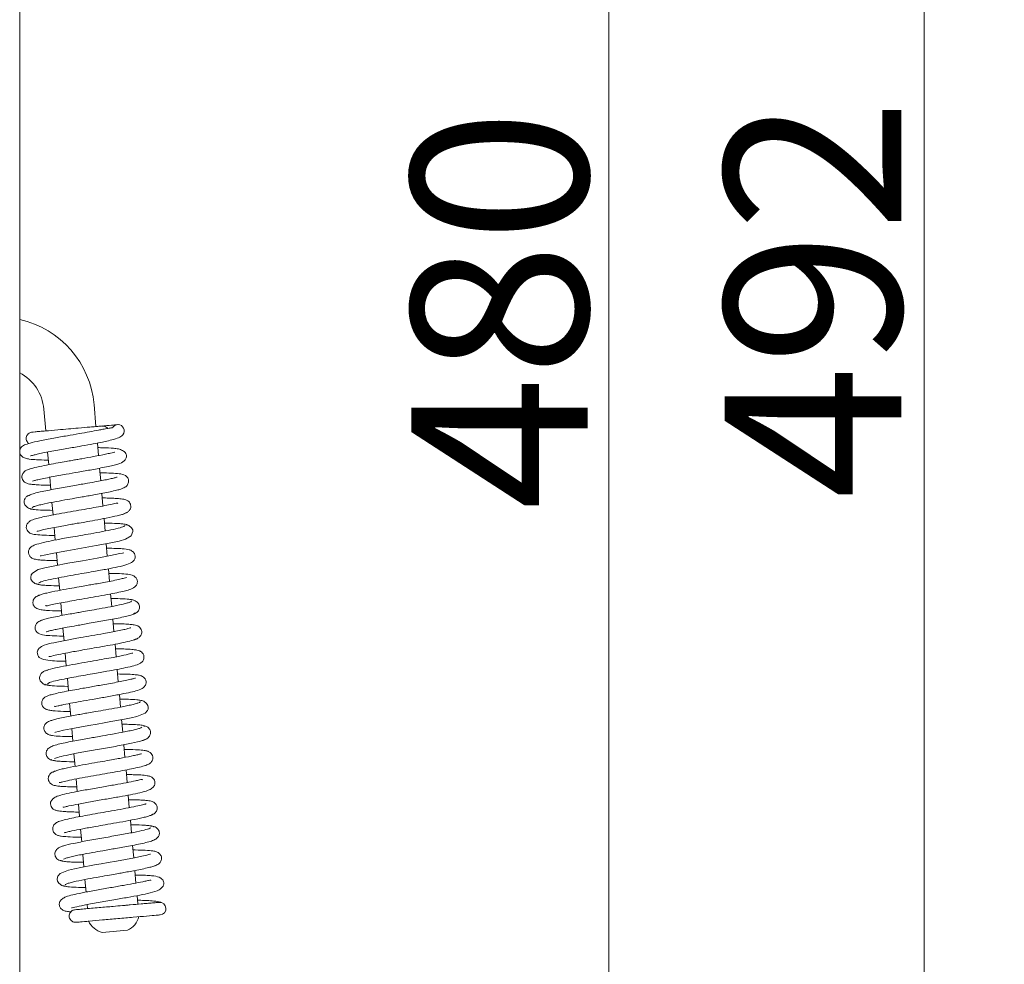
# Model space of a CAD drawing. Extents: x -3254 to -280, y -952 to 1726.
# Drawn here: x -475 to -280, y 765 to 952 of the extents above; entities that cross this region are included whole.
import ezdxf

# ---------------------------------------------------------------- set-up
doc = ezdxf.new("R2010")
doc.units = 0
doc.header["$LTSCALE"] = 5
doc.layers.add('Bemaßungen(Brunner)', color=7, linetype='Continuous', lineweight=25)
doc.layers.add('LAYER16', color=30, linetype='Continuous')
doc.layers.add('SLD-0', color=7, linetype='Continuous')
doc.styles.add('Brunner 2014', font='arial.ttf', dxfattribs={"height": 35})
doc.dimstyles.new('Brunner 2014', dxfattribs={"dimscale": 5, "dimtxt": 35, "dimasz": 5, "dimexe": 3.175, "dimexo": 0, "dimgap": 0.762, "dimtad": 1, "dimdec": 0, "dimrnd": 1e-08, "dimtxsty": 'Brunner 2014', "dimcen": 0.09, "dimdle": 10, "dimclrd": 7, "dimclre": 7, "dimclrt": 7, "dimadec": 1, "dimazin": 2, "dimtfac": 0.666667, "dimtdec": 0, "dimtmove": 0, "dimatfit": 3, "dimldrblk": 'Filled-1', "dimfxl": 1, "dimtolj": 1, "dimlwd": 5, "dimlwe": 5, "dimarcsym": 0})

# ---------------------------------------------------------------- blocks, each defined once
blk = doc.blocks.new('*D231')
at = {"layer": 'Defpoints', "color": 0, "lineweight": 5, "transparency": 16777216}
for p in [(-475.09, 1134.94), (-475.09, 642.94), (-295.83, 642.94)]:
    blk.add_point(p, dxfattribs=at)
at = {"layer": 'SLD-0', "color": 7, "linetype": 'Continuous', "lineweight": 5, "transparency": 16777216}
for p, q in [((-475.09, 1134.94), (-279.96, 1134.94)), ((-295.83, 1109.94), (-295.83, 667.94)), ((-475.09, 642.94), (-279.96, 642.94))]:
    blk.add_line(p, q, dxfattribs=at)
at = {"layer": 'SLD-0', "color": 7, "lineweight": 5, "transparency": 16777216}
for points in [[(-300, 1109.94), (-291.66, 1109.94), (-295.83, 1134.94)], [(-300, 667.94), (-291.66, 667.94), (-295.83, 642.94)]]:
    blk.add_solid(points, dxfattribs=at)
at = {"layer": 'SLD-0', "color": 30, "transparency": 16777216, "insert": (-335.38, 896.82), "char_height": 35, "attachment_point": 2, "rotation": 90, "style": 'Brunner 2014'}
blk.add_mtext('\\A1;492', dxfattribs=at)
blk = doc.blocks.new('Filled-1')
at = {"color": 0}
for p, q in [((0, 0), (-1, 0.1667)), ((-1, 0.1667), (-1, -0.1667)), ((-1, 0), (0, 0)), ((-1, -0.1667), (0, 0))]:
    blk.add_line(p, q, dxfattribs=at)
at = {"color": 0, "flags": 128}
blk.add_lwpolyline([(-1, -0.1667), (0, 0), (-1, 0.1667), (-1, -0.1667)], dxfattribs=at)
at = {"color": 0}
blk.add_solid([(-1, -0.1667), (0, 0), (-1, 0.1667), (-1, -0.1667)], dxfattribs=at)
blk = doc.blocks.new('*D263')
at = {"layer": 'Bemaßungen(Brunner)', "color": 7, "linetype": 'Continuous', "lineweight": 5, "transparency": 16777216}
for p, q in [((-475.09, 1128.94), (-342.46, 1128.94)), ((-358.33, 1103.94), (-358.33, 673.94)), ((-475.09, 648.94), (-342.46, 648.94))]:
    blk.add_line(p, q, dxfattribs=at)
at = {"layer": 'Bemaßungen(Brunner)', "color": 7, "lineweight": 5, "transparency": 16777216}
for points in [[(-362.5, 1103.94), (-354.17, 1103.94), (-358.33, 1128.94)], [(-362.5, 673.94), (-354.17, 673.94), (-358.33, 648.94)]]:
    blk.add_solid(points, dxfattribs=at)
at = {"layer": 'Defpoints', "color": 0, "lineweight": 5, "transparency": 16777216}
for p in [(-475.09, 1128.94), (-475.09, 648.94), (-358.33, 648.94)]:
    blk.add_point(p, dxfattribs=at)
at = {"layer": 'Bemaßungen(Brunner)', "color": 7, "lineweight": 5, "transparency": 16777216, "insert": (-380.01, 894.61), "char_height": 35, "attachment_point": 5, "rotation": 90, "style": 'Brunner 2014'}
blk.add_mtext('\\A1;480', dxfattribs=at)

msp = doc.modelspace()

# ---------------------------------------------------------------- linework, layer by layer
at = {"color": 7, "linetype": 'Continuous', "lineweight": 18}
for p, q in [((-470.32, 874.92), (-469.94, 870.59)), ((-459.98, 871.46), (-460.36, 875.79)), ((-459.48, 865.69), (-459.7, 868.18)), ((-469.58, 866.39), (-469.36, 863.91)), ((-459.04, 860.71), (-459.26, 863.19)), ((-469.14, 861.41), (-468.92, 858.93)), ((-458.61, 855.73), (-458.82, 858.21)), ((-468.71, 856.43), (-468.49, 853.94)), ((-458.17, 850.75), (-458.39, 853.23)), ((-468.27, 851.45), (-468.05, 848.96)), ((-457.74, 845.77), (-457.95, 848.25)), ((-467.83, 846.47), (-467.62, 843.98)), ((-457.3, 840.78), (-457.52, 843.27)), ((-467.4, 841.49), (-467.18, 839)), ((-456.86, 835.8), (-457.08, 838.29)), ((-466.96, 836.51), (-466.75, 834.02)), ((-456.43, 830.82), (-456.65, 833.31)), ((-466.53, 831.53), (-466.31, 829.03)), ((-455.99, 825.84), (-456.21, 828.33)), ((-466.09, 826.54), (-465.87, 824.06)), ((-455.56, 820.86), (-455.77, 823.34)), ((-465.66, 821.56), (-465.44, 819.08)), ((-455.12, 815.88), (-455.34, 818.36)), ((-465.22, 816.58), (-465, 814.1)), ((-454.68, 810.9), (-454.9, 813.39)), ((-464.78, 811.6), (-464.57, 809.11)), ((-454.25, 805.92), (-454.47, 808.41)), ((-464.35, 806.62), (-464.13, 804.13)), ((-453.81, 800.93), (-454.03, 803.42)), ((-463.91, 801.64), (-463.7, 799.15)), ((-453.38, 795.96), (-453.59, 798.44)), ((-463.48, 796.66), (-463.26, 794.17)), ((-452.94, 790.98), (-453.16, 793.46)), ((-463.04, 791.68), (-462.82, 789.19)), ((-452.51, 785.99), (-452.72, 788.48)), ((-462.61, 786.7), (-462.39, 784.21)), ((-452.07, 781.01), (-452.29, 783.5)), ((-462.17, 781.71), (-461.95, 779.23)), ((-461.73, 776.74), (-461.67, 776)), ((-451.71, 776.87), (-451.85, 778.52)), ((-459.18, 776.21), (-459.17, 776.17)), ((-454.19, 776.6), (-454.2, 776.65)), ((-458.74, 771.23), (-453.76, 771.67))]:
    msp.add_line(p, q, dxfattribs=at)
at = {"color": 7, "linetype": 'Continuous', "lineweight": 18, "flags": 128}
for points in [[(-471.06, 845.84), (-471.06, 845.82), (-470.82, 845.85), (-470.26, 845.97), (-468.37, 846.37), (-465.76, 846.86), (-462.85, 847.37), (-459.94, 847.88), (-457.36, 848.36), (-455.42, 848.77), (-454.11, 849.13), (-452.98, 849.81), (-452.65, 850.68), (-452.71, 851), (-452.92, 851.41), (-453.45, 851.87), (-453.87, 852.03), (-454.36, 852.09), (-454.36, 852.09)], [(-454.5, 846.4), (-454.5, 846.41), (-454.73, 846.39), (-455.27, 846.27), (-457.13, 845.88), (-459.72, 845.39), (-462.63, 844.88), (-465.54, 844.37), (-468.14, 843.88), (-470.09, 843.47), (-471.42, 843.12), (-472.58, 842.43), (-472.8, 842.1), (-472.92, 841.56), (-472.87, 841.24), (-472.65, 840.82), (-472.13, 840.37), (-471.71, 840.2), (-471.22, 840.15), (-471.22, 840.15)], [(-468.11, 810.86), (-468.11, 810.86), (-468.01, 810.88), (-467.43, 811.04), (-466.43, 811.27), (-465, 811.56), (-463.21, 811.9), (-461.42, 812.22), (-459.78, 812.51), (-458.35, 812.76), (-457.05, 812.99), (-454.33, 813.49), (-453.04, 813.76), (-451.89, 814.02), (-450.22, 814.69), (-449.74, 815.22), (-449.65, 815.44), (-449.61, 815.89), (-449.69, 816.19), (-449.94, 816.6), (-450.51, 817.03), (-450.95, 817.2), (-451.47, 817.25), (-451.47, 817.25)], [(-449.18, 786.73), (-449.18, 786.73), (-449.28, 786.71), (-449.88, 786.55), (-450.88, 786.32), (-452.32, 786.03), (-454.11, 785.69), (-455.9, 785.37), (-457.54, 785.08), (-458.97, 784.83), (-460.27, 784.6), (-462.98, 784.1), (-464.27, 783.83), (-465.41, 783.57), (-467.07, 782.91), (-467.55, 782.38), (-467.64, 782.16), (-467.68, 781.7), (-467.6, 781.4), (-467.34, 781), (-466.78, 780.56), (-466.34, 780.4), (-465.82, 780.34), (-465.82, 780.34)]]:
    msp.add_lwpolyline(points, dxfattribs=at)
at = {"color": 7, "linetype": 'Continuous', "lineweight": 18}
for centre, radius, start, end in [((-479.29, 874.13), 19, 5, 77.2291), ((-479.29, 874.13), 9, 5, 62.1819), ((-455.64, 870.58), 1.25, 323.8677, 149.8488), ((-447.36, 775.94), 1.25, 274.9943, 94.9943), ((-457.79, 775.12), 4, 203.7722, 256.2278), ((-455.37, 775.33), 4, 293.7722, 346.2278)]:
    msp.add_arc(centre, radius, start, end, dxfattribs=at)
for points, knots in [([(-456.76, 871.21), (-456.77, 871.21), (-456.79, 871.22), (-457.52, 871.1), (-458.46, 870.94), (-459.66, 870.71), (-461.23, 870.42), (-463.36, 870.04), (-465.8, 869.61), (-468.54, 869.13), (-471.14, 868.63), (-473.02, 868.22), (-474.05, 867.86), (-474.46, 867.67), (-474.92, 867.22), (-475.11, 866.73), (-475.1, 866.3), (-474.99, 865.89), (-474.65, 865.48), (-473.98, 865.14), (-472.99, 864.94), (-471.76, 864.87), (-470.44, 864.82), (-469.53, 864.81), (-469.44, 864.81)], [0, 0, 0, 0, 0.05133, 0.108969, 0.15531, 0.189459, 0.244508, 0.300158, 0.361774, 0.433671, 0.516152, 0.593289, 0.656151, 0.688072, 0.706052, 0.727769, 0.739279, 0.753256, 0.790031, 0.828103, 0.862014, 0.924019, 0.992377, 1, 1, 1, 1]), ([(-458.79, 871.56), (-458.77, 871.56), (-458.71, 871.57), (-459.18, 871.53), (-460.02, 871.45), (-461.4, 871.33), (-463.25, 871.17), (-465.48, 870.98), (-467.77, 870.78), (-469.74, 870.6), (-471.2, 870.48), (-472.13, 870.39), (-472.67, 870.35), (-472.64, 870.35), (-472.62, 870.35)], [0, 0, 0, 0, 0.037006, 0.119181, 0.195296, 0.265071, 0.383252, 0.472761, 0.569649, 0.695781, 0.770838, 0.854042, 0.94566, 1, 1, 1, 1]), ([(-457.67, 871.07), (-457.69, 871.09), (-457.76, 871.2), (-457.98, 871.37), (-458.35, 871.55), (-458.66, 871.56), (-458.82, 871.56)], [0, 0, 0, 0, 0.059594, 0.317737, 0.631517, 1, 1, 1, 1]), ([(-455.75, 871.83), (-455.9, 871.81), (-456.19, 871.79), (-457.25, 871.7), (-458.22, 871.61), (-458.42, 871.59)], [0, 0, 0, 0, 0.435934, 0.885434, 1, 1, 1, 1]), ([(-472.63, 870.35), (-472.73, 870.34), (-472.93, 870.3), (-473.27, 870.15), (-473.58, 869.87), (-473.77, 869.49), (-473.83, 869.14), (-473.8, 868.81), (-473.68, 868.53), (-473.5, 868.27), (-473.36, 868.16), (-473.28, 868.1)], [0, 0, 0, 0, 0.1009368, 0.1971472, 0.3670546, 0.5029832, 0.607016, 0.6949884, 0.8207876, 0.9073677, 1, 1, 1, 1]), ([(-472.94, 865.65), (-472.94, 865.65), (-472.93, 865.64), (-472.76, 865.69), (-472.37, 865.8), (-471.64, 865.98), (-470.53, 866.21), (-469.13, 866.48), (-467.62, 866.76), (-465.7, 867.1), (-463.45, 867.49), (-461.05, 867.92), (-459.22, 868.26), (-457.69, 868.59), (-456.34, 868.94), (-455.03, 869.39), (-454.77, 869.68), (-454.63, 869.85)], [0, 0, 0, 0, 0.016352, 0.04749, 0.091878, 0.146001, 0.209942, 0.27595, 0.337575, 0.394747, 0.495106, 0.5824, 0.666453, 0.720065, 0.792826, 0.885995, 1, 1, 1, 1]), ([(-472.5, 860.67), (-472.5, 860.66), (-472.49, 860.65), (-472.19, 860.75), (-471.53, 860.92), (-470.39, 861.17), (-468.93, 861.46), (-467.41, 861.74), (-465.63, 862.06), (-463.4, 862.44), (-461.16, 862.84), (-459.3, 863.18), (-457.86, 863.47), (-456.64, 863.73), (-455.41, 864.06), (-454.53, 864.41), (-454.07, 865.04), (-453.95, 865.37), (-453.96, 865.84), (-454.07, 866.16), (-454.39, 866.55), (-455.06, 866.91), (-456, 867.12), (-457.27, 867.22), (-458.41, 867.26), (-459.44, 867.27), (-459.62, 867.27)], [0, 0, 0, 0, 0.014627, 0.046997, 0.089178, 0.141051, 0.192538, 0.238011, 0.277319, 0.341346, 0.415271, 0.45844, 0.505752, 0.556137, 0.601701, 0.675213, 0.702814, 0.721997, 0.733411, 0.752109, 0.784539, 0.828275, 0.870709, 0.910095, 0.984244, 1, 1, 1, 1]), ([(-456.33, 866.31), (-456.33, 866.31), (-456.33, 866.37), (-456.53, 866.31), (-457.08, 866.19), (-458.32, 865.9), (-460.24, 865.54), (-462.31, 865.17), (-463.77, 864.91), (-464.82, 864.73), (-466.06, 864.51), (-467.62, 864.23), (-469.46, 863.89), (-471.34, 863.52), (-472.75, 863.2), (-473.09, 863.05), (-473.19, 863)], [0, 0, 0, 0, 0.004753, 0.057578, 0.119282, 0.189355, 0.319557, 0.426616, 0.471271, 0.5112, 0.563214, 0.632445, 0.719094, 0.823367, 0.945567, 1, 1, 1, 1]), ([(-473.05, 863.05), (-473.3, 862.98), (-473.76, 862.85), (-474.34, 862.41), (-474.63, 861.91), (-474.68, 861.54), (-474.63, 861.13), (-474.47, 860.76), (-474.07, 860.36), (-473.64, 860.18), (-473.15, 860.05), (-472.37, 859.95), (-471.18, 859.88), (-470.02, 859.84), (-469.17, 859.83), (-469, 859.83)], [0, 0, 0, 0, 0.0683565, 0.1293048, 0.2225525, 0.2768399, 0.3022009, 0.3487815, 0.3920387, 0.4638255, 0.5513395, 0.6634312, 0.7999692, 0.959647, 1, 1, 1, 1]), ([(-455.78, 861.41), (-455.78, 861.42), (-455.77, 861.45), (-455.98, 861.38), (-456.5, 861.24), (-457.37, 861.04), (-458.48, 860.81), (-459.9, 860.54), (-461.8, 860.2), (-464.35, 859.75), (-466.82, 859.32), (-468.86, 858.94), (-470.38, 858.64), (-471.74, 858.35), (-472.75, 858.07), (-473.32, 857.84), (-473.27, 857.74), (-473.24, 857.7)], [0, 0, 0, 0, 0.009934, 0.03874, 0.097424, 0.155537, 0.212862, 0.271907, 0.348282, 0.4447, 0.561313, 0.627565, 0.699031, 0.775769, 0.857802, 0.945215, 1, 1, 1, 1]), ([(-472.57, 855.32), (-472.59, 855.35), (-472.66, 855.42), (-472.33, 855.58), (-471.66, 855.79), (-470.46, 856.09), (-468.63, 856.46), (-466.33, 856.87), (-464.36, 857.22), (-462.83, 857.49), (-461.56, 857.71), (-460.29, 857.94), (-458.89, 858.2), (-457.44, 858.48), (-456.18, 858.75), (-455.26, 858.99), (-454.66, 859.2), (-454.29, 859.38), (-453.91, 859.63), (-453.5, 860.25), (-453.51, 861.01), (-454.02, 861.79), (-455.1, 862.11), (-456.39, 862.21), (-457.93, 862.27), (-458.93, 862.29), (-459.18, 862.29)], [0, 0, 0, 0, 0.02041, 0.069426, 0.115378, 0.158213, 0.234177, 0.297433, 0.347728, 0.384882, 0.412842, 0.44572, 0.484803, 0.530206, 0.57993, 0.622873, 0.65736, 0.683321, 0.703319, 0.727414, 0.753102, 0.78142, 0.844107, 0.911836, 0.977929, 1, 1, 1, 1]), ([(-472.96, 857.91), (-473.11, 857.88), (-473.37, 857.82), (-473.77, 857.57), (-474.02, 857.27), (-474.21, 856.85), (-474.26, 856.4), (-474.07, 855.87), (-473.49, 855.34), (-472.88, 855.08), (-472.49, 855.06), (-472.29, 855.04)], [0, 0, 0, 0, 0.072449, 0.137283, 0.239836, 0.285586, 0.412282, 0.642019, 0.805647, 0.899922, 1, 1, 1, 1]), ([(-454.52, 854.16), (-454.25, 854.24), (-453.79, 854.38), (-453.38, 854.76), (-453.14, 855.16), (-453.07, 855.57), (-453.1, 855.93), (-453.25, 856.32), (-453.51, 856.62), (-454, 856.94), (-454.63, 857.08), (-455.77, 857.22), (-457.07, 857.27), (-458.05, 857.3), (-458.65, 857.31), (-458.74, 857.31)], [0, 0, 0, 0, 0.086267, 0.150376, 0.19034, 0.236385, 0.266248, 0.305147, 0.355839, 0.418118, 0.570677, 0.717442, 0.851872, 0.975514, 1, 1, 1, 1]), ([(-455.64, 856.23), (-455.69, 856.25), (-455.78, 856.31), (-456.29, 856.21), (-457.42, 855.95), (-459.01, 855.64), (-460.85, 855.31), (-462.87, 854.95), (-465.09, 854.56), (-467.32, 854.17), (-469.3, 853.8), (-470.88, 853.46), (-472, 853.19), (-472.9, 852.86), (-473.48, 852.39), (-473.74, 851.98), (-473.83, 851.51), (-473.69, 850.95), (-473.39, 850.56), (-472.99, 850.3), (-472.7, 850.2), (-472.02, 850.04), (-470.78, 849.94), (-469.32, 849.88), (-468.32, 849.87), (-468.13, 849.87)], [0, 0, 0, 0, 0.032572, 0.064619, 0.122635, 0.17791, 0.230894, 0.286452, 0.346581, 0.411273, 0.474851, 0.533068, 0.586126, 0.640432, 0.670318, 0.700121, 0.723846, 0.743174, 0.761244, 0.77638, 0.800972, 0.835572, 0.910494, 0.98322, 1, 1, 1, 1]), ([(-473.03, 855.17), (-472.79, 855.11), (-472.3, 854.99), (-470.7, 854.89), (-469.22, 854.86), (-468.57, 854.85)], [0, 0, 0, 0, 0.349634, 0.714037, 1, 1, 1, 1]), ([(-471.66, 850.69), (-471.64, 850.69), (-471.59, 850.7), (-471.17, 850.83), (-470.33, 851.03), (-469.04, 851.31), (-467.55, 851.59), (-466.11, 851.85), (-464.84, 852.08), (-463.55, 852.3), (-462, 852.57), (-460.02, 852.92), (-457.74, 853.35), (-455.96, 853.72), (-454.81, 854.01), (-454.19, 854.23), (-453.9, 854.39), (-453.99, 854.46), (-454.01, 854.48)], [0, 0, 0, 0, 0.031539, 0.081619, 0.146621, 0.221969, 0.289481, 0.347053, 0.394513, 0.435229, 0.490883, 0.565336, 0.65877, 0.771416, 0.835279, 0.904131, 0.978, 1, 1, 1, 1]), ([(-454.2, 851.84), (-454.35, 851.73), (-454.63, 851.52), (-456.36, 851.1), (-458.54, 850.67), (-460.86, 850.25), (-463.05, 849.86), (-464.95, 849.53), (-466.5, 849.26), (-468.15, 848.95), (-470, 848.59), (-471.53, 848.2), (-472.39, 847.88), (-472.82, 847.63), (-473.05, 847.42), (-473.17, 847.25), (-473.25, 847.09), (-473.36, 846.78), (-473.37, 846.4), (-473.22, 845.89), (-472.85, 845.49), (-472.47, 845.28), (-472.17, 845.19), (-471.68, 845.08), (-470.9, 845), (-469.7, 844.93), (-468.58, 844.9), (-467.82, 844.89), (-467.7, 844.89)], [0, 0, 0, 0, 0.084781, 0.162514, 0.233064, 0.296304, 0.352165, 0.400523, 0.441332, 0.474699, 0.540576, 0.614548, 0.653176, 0.684098, 0.706187, 0.713889, 0.719426, 0.729433, 0.743321, 0.761747, 0.780548, 0.796752, 0.817563, 0.847751, 0.887212, 0.935874, 0.989604, 1, 1, 1, 1]), ([(-453.81, 851.88), (-453.84, 851.93), (-453.88, 852.03), (-454.42, 852.14), (-455.22, 852.23), (-456.43, 852.29), (-457.6, 852.31), (-458.31, 852.32)], [0, 0, 0, 0, 0.188151, 0.38101, 0.563653, 0.736058, 1, 1, 1, 1]), ([(-471.37, 840.4), (-471.21, 840.51), (-470.91, 840.73), (-469.15, 841.15), (-466.96, 841.58), (-464.63, 842), (-462.43, 842.39), (-460.1, 842.79), (-457.78, 843.21), (-455.53, 843.65), (-453.77, 844.1), (-452.89, 844.48), (-452.51, 844.83), (-452.29, 845.15), (-452.16, 845.76), (-452.34, 846.33), (-452.89, 846.91), (-453.58, 847.09), (-454.51, 847.24), (-456.05, 847.31), (-457.11, 847.34), (-457.81, 847.34), (-457.87, 847.34)], [0, 0, 0, 0, 0.085033, 0.162998, 0.233762, 0.297197, 0.353235, 0.401752, 0.475962, 0.541739, 0.61516, 0.683991, 0.705965, 0.719178, 0.742928, 0.761364, 0.780519, 0.819026, 0.892158, 0.943331, 0.994695, 1, 1, 1, 1]), ([(-453.91, 841.54), (-453.93, 841.54), (-453.98, 841.54), (-454.39, 841.41), (-455.22, 841.2), (-456.5, 840.93), (-457.97, 840.65), (-459.38, 840.39), (-460.65, 840.17), (-461.93, 839.94), (-463.48, 839.67), (-465.46, 839.32), (-467.76, 838.9), (-469.55, 838.53), (-470.72, 838.23), (-471.35, 838.01), (-471.66, 837.85), (-471.57, 837.78), (-471.55, 837.76)], [0, 0, 0, 0, 0.0316586, 0.0814, 0.1457694, 0.2202808, 0.287128, 0.344257, 0.391497, 0.4321957, 0.487868, 0.5623381, 0.6557869, 0.7684324, 0.8322891, 0.9011276, 0.9749773, 1, 1, 1, 1]), ([(-469.97, 836.01), (-469.94, 835.99), (-469.84, 835.91), (-469.31, 836.02), (-468.04, 836.3), (-466.52, 836.6), (-464.73, 836.92), (-462.71, 837.28), (-460.5, 837.67), (-458.26, 838.06), (-456.28, 838.44), (-454.68, 838.77), (-453.56, 839.05), (-452.69, 839.36), (-452.1, 839.82), (-451.84, 840.23), (-451.74, 840.7), (-451.86, 841.25), (-452.16, 841.65), (-452.56, 841.93), (-452.86, 842.03), (-453.54, 842.19), (-454.77, 842.29), (-456.23, 842.35), (-457.25, 842.36), (-457.44, 842.36)], [0, 0, 0, 0, 0.022676, 0.079169, 0.1314, 0.183321, 0.235349, 0.290458, 0.350128, 0.414374, 0.477937, 0.53615, 0.589183, 0.642485, 0.671451, 0.700564, 0.724273, 0.743585, 0.761724, 0.776993, 0.801274, 0.835539, 0.910172, 0.98298, 1, 1, 1, 1]), ([(-471.75, 840.35), (-471.74, 840.31), (-471.7, 840.2), (-471.19, 840.09), (-470.39, 840.01), (-469.19, 839.94), (-467.99, 839.92), (-467.26, 839.91)], [0, 0, 0, 0, 0.179201, 0.371839, 0.55427, 0.726471, 1, 1, 1, 1]), ([(-471.08, 838.06), (-471.33, 837.98), (-471.79, 837.85), (-472.19, 837.47), (-472.43, 837.07), (-472.5, 836.66), (-472.47, 836.31), (-472.32, 835.92), (-472.06, 835.61), (-471.57, 835.3), (-470.96, 835.16), (-469.51, 834.98), (-468.09, 834.94), (-466.95, 834.93), (-466.82, 834.93)], [0, 0, 0, 0, 0.083204, 0.1455917, 0.1852981, 0.2317003, 0.2618131, 0.3009785, 0.3517014, 0.4137054, 0.5650594, 0.7110796, 0.9689615, 1, 1, 1, 1]), ([(-452.56, 837.07), (-452.81, 837.13), (-453.32, 837.25), (-454.91, 837.35), (-456.37, 837.37), (-457, 837.38)], [0, 0, 0, 0, 0.353702, 0.722392, 1, 1, 1, 1]), ([(-452.6, 834.33), (-452.46, 834.36), (-452.19, 834.42), (-451.8, 834.67), (-451.55, 834.97), (-451.36, 835.39), (-451.31, 835.83), (-451.51, 836.37), (-452.09, 836.89), (-452.71, 837.15), (-453.09, 837.18), (-453.29, 837.19)], [0, 0, 0, 0, 0.0711916, 0.1349554, 0.2361028, 0.2816143, 0.4088691, 0.6401568, 0.804737, 0.8994765, 1, 1, 1, 1]), ([(-453.01, 836.91), (-452.98, 836.89), (-452.91, 836.82), (-453.22, 836.66), (-453.87, 836.45), (-455.06, 836.16), (-456.86, 835.79), (-459.16, 835.37), (-461.12, 835.03), (-462.65, 834.76), (-463.93, 834.54), (-465.2, 834.31), (-466.63, 834.05), (-468.1, 833.76), (-469.37, 833.48), (-470.3, 833.24), (-470.91, 833.03), (-471.28, 832.86), (-471.66, 832.61), (-472.07, 831.99), (-472.06, 831.24), (-471.56, 830.45), (-470.5, 830.13), (-469.24, 830.03), (-467.69, 829.96), (-466.66, 829.95), (-466.39, 829.94)], [0, 0, 0, 0, 0.018234, 0.067217, 0.113143, 0.155957, 0.231892, 0.295129, 0.345414, 0.382563, 0.410549, 0.443598, 0.483003, 0.528885, 0.579199, 0.622589, 0.657335, 0.683362, 0.703279, 0.727327, 0.752887, 0.780341, 0.841779, 0.909543, 0.975662, 1, 1, 1, 1]), ([(-469.78, 830.83), (-469.78, 830.82), (-469.78, 830.79), (-469.57, 830.87), (-469.02, 831.01), (-468.14, 831.21), (-467.03, 831.43), (-465.6, 831.71), (-463.69, 832.05), (-461.13, 832.5), (-458.67, 832.93), (-456.64, 833.3), (-455.12, 833.6), (-453.78, 833.9), (-452.78, 834.18), (-452.23, 834.4), (-452.3, 834.5), (-452.32, 834.54)], [0, 0, 0, 0, 0.011572, 0.040611, 0.099391, 0.157582, 0.214981, 0.274094, 0.350555, 0.447085, 0.563842, 0.630177, 0.701739, 0.778581, 0.860733, 0.948275, 1, 1, 1, 1]), ([(-453.06, 831.57), (-453.06, 831.57), (-453.03, 831.62), (-453.5, 831.44), (-454.46, 831.22), (-455.98, 830.89), (-458.16, 830.49), (-460.75, 830.04), (-463.26, 829.6), (-465.94, 829.12), (-468.44, 828.62), (-470.17, 828.21), (-471.24, 827.65), (-471.68, 826.9), (-471.51, 825.84), (-470.77, 825.39), (-469.11, 825.03), (-467.59, 824.99), (-466.39, 824.97), (-465.95, 824.97)], [0, 0, 0, 0, 0.006433, 0.067064, 0.109813, 0.15876, 0.24403, 0.309021, 0.369509, 0.443779, 0.532181, 0.617202, 0.682064, 0.723114, 0.749343, 0.814663, 0.890956, 0.960309, 1, 1, 1, 1]), ([(-452.51, 829.19), (-452.26, 829.26), (-451.8, 829.38), (-451.23, 829.82), (-450.94, 830.32), (-450.89, 830.7), (-450.94, 831.11), (-451.11, 831.47), (-451.51, 831.88), (-451.94, 832.06), (-452.44, 832.18), (-453.24, 832.28), (-454.45, 832.36), (-455.6, 832.39), (-456.42, 832.4), (-456.57, 832.4)], [0, 0, 0, 0, 0.06787, 0.128384, 0.220983, 0.275011, 0.300455, 0.347415, 0.391294, 0.465124, 0.554545, 0.668034, 0.805489, 0.965646, 1, 1, 1, 1]), ([(-469.31, 825.91), (-469.3, 825.9), (-469.27, 825.84), (-468.55, 826.05), (-467.08, 826.36), (-465.35, 826.69), (-463.71, 826.99), (-462.12, 827.27), (-460.25, 827.6), (-458.18, 827.96), (-456.03, 828.35), (-454.03, 828.76), (-452.39, 829.15), (-451.99, 829.36), (-451.79, 829.47)], [0, 0, 0, 0, 0.0225993, 0.1252869, 0.2193979, 0.307973, 0.3624013, 0.4257602, 0.4981697, 0.5797181, 0.6705376, 0.7707488, 0.8805355, 1, 1, 1, 1]), ([(-452.66, 826.57), (-452.68, 826.57), (-452.73, 826.58), (-453.63, 826.31), (-455.17, 825.99), (-457.02, 825.64), (-458.88, 825.31), (-461.08, 824.92), (-463.51, 824.5), (-465.99, 824.05), (-468.14, 823.61), (-469.5, 823.29), (-469.7, 823.16), (-469.74, 823.14)], [0, 0, 0, 0, 0.048438, 0.139844, 0.259772, 0.333341, 0.416104, 0.508101, 0.609453, 0.720183, 0.840418, 0.970204, 1, 1, 1, 1]), ([(-469.62, 820.44), (-469.55, 820.53), (-469.4, 820.71), (-468.14, 821.05), (-466.44, 821.42), (-464.51, 821.79), (-462.57, 822.13), (-460.77, 822.45), (-459.2, 822.72), (-457.55, 823.01), (-455.82, 823.33), (-453.97, 823.7), (-452.37, 824.08), (-451.38, 824.43), (-450.85, 824.75), (-450.56, 825.23), (-450.44, 825.68), (-450.5, 826.15), (-450.77, 826.64), (-451.18, 826.94), (-451.49, 827.07), (-451.91, 827.18), (-452.65, 827.29), (-453.74, 827.36), (-454.95, 827.4), (-455.8, 827.42), (-456.13, 827.42)], [0, 0, 0, 0, 0.073613, 0.14178, 0.204386, 0.261379, 0.312673, 0.358214, 0.397929, 0.43179, 0.485722, 0.541665, 0.603361, 0.667342, 0.7109, 0.723876, 0.737216, 0.755202, 0.7747, 0.791483, 0.806309, 0.834944, 0.875103, 0.926665, 0.971248, 1, 1, 1, 1]), ([(-469.66, 823.17), (-469.87, 823.11), (-470.3, 823), (-470.8, 822.61), (-471.1, 822.16), (-471.2, 821.71), (-471.15, 821.32), (-470.9, 820.84), (-470.43, 820.44), (-469.88, 820.23), (-469.56, 820.22), (-469.4, 820.21)], [0, 0, 0, 0, 0.110758, 0.228012, 0.34799, 0.467847, 0.587633, 0.715431, 0.853744, 0.926527, 1, 1, 1, 1]), ([(-452.17, 821.62), (-452.18, 821.62), (-452.19, 821.63), (-452.47, 821.53), (-453.08, 821.37), (-454.13, 821.14), (-455.52, 820.86), (-457.04, 820.58), (-458.53, 820.31), (-459.91, 820.07), (-461.26, 819.83), (-462.69, 819.58), (-464.27, 819.3), (-465.95, 818.99), (-467.48, 818.67), (-468.63, 818.4), (-469.37, 818.18), (-469.8, 818), (-470.07, 817.86), (-470.38, 817.62), (-470.64, 817.26), (-470.76, 816.79), (-470.74, 816.41), (-470.61, 816.08), (-470.46, 815.86), (-470.26, 815.64), (-469.9, 815.43), (-469.36, 815.27), (-468.29, 815.11), (-466.89, 815.03), (-465.54, 815.01), (-465.08, 815.01)], [0, 0, 0, 0, 0.0149, 0.045134, 0.08464, 0.133508, 0.184157, 0.230338, 0.271917, 0.308826, 0.342033, 0.379699, 0.423656, 0.473999, 0.530707, 0.583252, 0.624796, 0.655251, 0.674529, 0.689649, 0.706125, 0.722985, 0.737464, 0.750881, 0.758745, 0.769108, 0.79758, 0.836323, 0.878209, 0.958421, 1, 1, 1, 1]), ([(-468.23, 816.04), (-468.23, 816.04), (-468.22, 815.96), (-468.05, 815.99), (-467.55, 816.1), (-466.57, 816.32), (-465.12, 816.61), (-463, 817), (-460.61, 817.42), (-458, 817.87), (-455.54, 818.32), (-453.5, 818.73), (-452.05, 819.05), (-450.9, 819.45), (-450.24, 820.03), (-450.01, 820.51), (-450.04, 821.16), (-450.36, 821.69), (-450.76, 821.96), (-451.07, 822.09), (-451.59, 822.23), (-452.53, 822.33), (-453.85, 822.41), (-455.1, 822.43), (-455.69, 822.43)], [0, 0, 0, 0, 0.000833, 0.037241, 0.07186, 0.105035, 0.16892, 0.230151, 0.295587, 0.367117, 0.4422, 0.51106, 0.572922, 0.639047, 0.678074, 0.71301, 0.737105, 0.758408, 0.776215, 0.791641, 0.830654, 0.881396, 0.944117, 1, 1, 1, 1]), ([(-470.02, 820.41), (-469.88, 820.32), (-469.61, 820.15), (-467.87, 820.04), (-466.43, 819.99), (-465.55, 819.98), (-465.52, 819.98)], [0, 0, 0, 0, 0.363075, 0.693048, 0.990182, 1, 1, 1, 1]), ([(-451.25, 816.99), (-451.23, 816.96), (-451.18, 816.87), (-451.6, 816.69), (-452.34, 816.47), (-453.63, 816.17), (-455.52, 815.79), (-457.87, 815.37), (-459.86, 815.02), (-461.38, 814.76), (-462.63, 814.53), (-463.85, 814.31), (-465.18, 814.07), (-466.54, 813.8), (-467.71, 813.54), (-468.58, 813.31), (-469.17, 813.11), (-469.54, 812.93), (-469.92, 812.68), (-470.26, 812.19), (-470.32, 811.68), (-470.25, 811.2), (-469.93, 810.71), (-469.29, 810.36), (-468.37, 810.16), (-467.17, 810.08), (-465.7, 810.03), (-464.79, 810.02), (-464.65, 810.02)], [0, 0, 0, 0, 0.030076, 0.079188, 0.125214, 0.168107, 0.244147, 0.307441, 0.357755, 0.394918, 0.422743, 0.454865, 0.492521, 0.53582, 0.582961, 0.623931, 0.657241, 0.682836, 0.703071, 0.72728, 0.740283, 0.75365, 0.785849, 0.820344, 0.854309, 0.921888, 0.987845, 1, 1, 1, 1]), ([(-450.71, 817.1), (-450.94, 817.17), (-451.36, 817.31), (-452.97, 817.41), (-454.31, 817.45), (-455.14, 817.46), (-455.26, 817.46)], [0, 0, 0, 0, 0.360935, 0.678209, 0.952394, 1, 1, 1, 1]), ([(-450.88, 811.88), (-451, 811.81), (-451.24, 811.68), (-452.08, 811.44), (-453.13, 811.21), (-454.6, 810.91), (-456.46, 810.56), (-458.45, 810.21), (-460, 809.94), (-461.34, 809.7), (-462.74, 809.46), (-464.27, 809.18), (-465.83, 808.87), (-467.18, 808.58), (-468.3, 808.29), (-469.15, 807.92), (-469.63, 807.5), (-469.82, 807.11), (-469.88, 806.82), (-469.86, 806.41), (-469.7, 806), (-469.33, 805.6), (-468.77, 805.33), (-468.4, 805.3), (-468.2, 805.29)], [0, 0, 0, 0, 0.064308, 0.123901, 0.178716, 0.228653, 0.313484, 0.378274, 0.422718, 0.461638, 0.507389, 0.560087, 0.61982, 0.685994, 0.747961, 0.803081, 0.851498, 0.872155, 0.888535, 0.901331, 0.922004, 0.955256, 0.976467, 1, 1, 1, 1]), ([(-450.36, 812.02), (-450.35, 812.06), (-450.3, 812.18), (-450.95, 812.3), (-452.04, 812.4), (-453.36, 812.46), (-454.37, 812.47), (-454.82, 812.48)], [0, 0, 0, 0, 0.158119, 0.403801, 0.628772, 0.833351, 1, 1, 1, 1]), ([(-450.84, 809.24), (-450.6, 809.3), (-450.14, 809.42), (-449.53, 809.86), (-449.2, 810.39), (-449.14, 810.81), (-449.22, 811.24), (-449.41, 811.61), (-449.72, 811.92), (-450.16, 812.15), (-450.49, 812.17), (-450.66, 812.18)], [0, 0, 0, 0, 0.141186, 0.269849, 0.475618, 0.608498, 0.682392, 0.753949, 0.83261, 0.915888, 1, 1, 1, 1]), ([(-468.2, 805.66), (-467.94, 805.76), (-467.41, 805.98), (-465.46, 806.41), (-462.84, 806.91), (-459.7, 807.46), (-456.42, 808.04), (-453.44, 808.59), (-451.07, 809.1), (-450.45, 809.36), (-450.14, 809.49)], [0, 0, 0, 0, 0.113823, 0.230696, 0.35066, 0.473794, 0.600213, 0.730007, 0.863245, 1, 1, 1, 1]), ([(-450.98, 806.61), (-451.01, 806.61), (-451.08, 806.62), (-451.68, 806.44), (-452.76, 806.21), (-454.22, 805.91), (-455.92, 805.6), (-457.41, 805.33), (-459.28, 805.01), (-461.52, 804.62), (-463.99, 804.17), (-465.91, 803.79), (-467.19, 803.49), (-467.95, 803.27), (-468.45, 803.07), (-468.47, 802.97), (-468.48, 802.91)], [0, 0, 0, 0, 0.042022, 0.102728, 0.161351, 0.268917, 0.317929, 0.374138, 0.444198, 0.528213, 0.626279, 0.738554, 0.800279, 0.865671, 0.934721, 1, 1, 1, 1]), ([(-467.25, 800.91), (-467.23, 800.91), (-467.17, 800.91), (-466.55, 801.09), (-465.27, 801.38), (-463.33, 801.76), (-461.07, 802.17), (-458.79, 802.56), (-456.64, 802.94), (-454.67, 803.3), (-452.87, 803.64), (-451.28, 803.99), (-450.15, 804.3), (-449.39, 804.62), (-448.92, 805.05), (-448.72, 805.6), (-448.72, 806.03), (-448.88, 806.51), (-449.31, 806.97), (-449.83, 807.18), (-450.47, 807.32), (-451.76, 807.43), (-453.14, 807.48), (-454.2, 807.49), (-454.39, 807.49)], [0, 0, 0, 0, 0.029101, 0.076618, 0.136047, 0.203595, 0.268151, 0.328924, 0.385829, 0.440058, 0.496219, 0.555052, 0.616403, 0.667646, 0.703496, 0.718368, 0.735145, 0.753797, 0.771268, 0.80062, 0.844427, 0.907324, 0.984027, 1, 1, 1, 1]), ([(-468.73, 805.5), (-468.75, 805.48), (-468.82, 805.4), (-468.5, 805.29), (-467.85, 805.19), (-466.63, 805.1), (-465.4, 805.05), (-464.34, 805.04), (-464.21, 805.04)], [0, 0, 0, 0, 0.066925, 0.272743, 0.464591, 0.642548, 0.956462, 1, 1, 1, 1]), ([(-467.99, 803.21), (-468.15, 803.17), (-468.48, 803.09), (-468.95, 802.79), (-469.29, 802.39), (-469.42, 801.98), (-469.45, 801.67), (-469.38, 801.31), (-469.18, 800.91), (-468.77, 800.55), (-468.27, 800.35), (-467.7, 800.24), (-466.73, 800.15), (-465.66, 800.1), (-464.63, 800.07), (-463.94, 800.06), (-463.77, 800.06)], [0, 0, 0, 0, 0.046139, 0.088822, 0.160514, 0.213235, 0.247702, 0.285966, 0.322183, 0.386523, 0.440336, 0.596995, 0.703879, 0.829628, 0.957851, 1, 1, 1, 1]), ([(-466.52, 796.09), (-466.5, 796.07), (-466.47, 796), (-466.06, 796.12), (-465.11, 796.34), (-463.45, 796.68), (-460.81, 797.16), (-457.96, 797.65), (-455.34, 798.11), (-453.08, 798.53), (-451.16, 798.93), (-449.83, 799.26), (-448.84, 799.78), (-448.41, 800.28), (-448.24, 800.75), (-448.37, 801.42), (-448.78, 801.92), (-449.2, 802.13), (-449.96, 802.33), (-450.88, 802.42), (-452.04, 802.47), (-452.99, 802.5), (-453.7, 802.51), (-453.95, 802.51)], [0, 0, 0, 0, 0.023977, 0.058366, 0.091597, 0.164409, 0.245477, 0.32432, 0.39585, 0.462282, 0.53102, 0.605074, 0.646867, 0.689185, 0.719436, 0.73916, 0.759622, 0.793289, 0.833332, 0.897143, 0.934279, 0.976951, 1, 1, 1, 1]), ([(-450.78, 801.49), (-450.8, 801.52), (-450.85, 801.59), (-451.33, 801.45), (-452.33, 801.23), (-453.9, 800.91), (-456.25, 800.48), (-458.94, 800.01), (-461.79, 799.51), (-464.32, 799.05), (-466.25, 798.63), (-467.52, 798.31), (-468.46, 797.81), (-468.89, 797.31), (-469.05, 796.84), (-468.91, 796.16), (-468.49, 795.65), (-468.07, 795.46), (-467.32, 795.26), (-466.4, 795.18), (-465.24, 795.12), (-464.29, 795.09), (-463.58, 795.08), (-463.34, 795.08)], [0, 0, 0, 0, 0.027042, 0.064771, 0.10069, 0.169603, 0.236606, 0.309894, 0.390354, 0.46904, 0.539252, 0.607375, 0.647693, 0.689624, 0.719947, 0.740111, 0.760765, 0.794047, 0.833808, 0.897541, 0.934733, 0.977452, 1, 1, 1, 1]), ([(-450.04, 796.68), (-450.07, 796.68), (-450.12, 796.69), (-450.75, 796.5), (-452.04, 796.21), (-453.98, 795.83), (-456.25, 795.42), (-458.53, 795.02), (-460.68, 794.65), (-462.64, 794.29), (-464.44, 793.95), (-466.03, 793.6), (-467.16, 793.29), (-467.91, 792.97), (-468.37, 792.54), (-468.57, 791.99), (-468.57, 791.56), (-468.41, 791.08), (-467.98, 790.62), (-467.46, 790.41), (-466.82, 790.28), (-465.52, 790.16), (-464.14, 790.11), (-463.08, 790.1), (-462.9, 790.1)], [0, 0, 0, 0, 0.029683, 0.07737, 0.136874, 0.204422, 0.268972, 0.329737, 0.386635, 0.440857, 0.497013, 0.555849, 0.61721, 0.668313, 0.703784, 0.718461, 0.73516, 0.753804, 0.771268, 0.800605, 0.84448, 0.907551, 0.984499, 1, 1, 1, 1]), ([(-449.31, 794.38), (-449.14, 794.42), (-448.82, 794.5), (-448.34, 794.8), (-448, 795.2), (-447.87, 795.62), (-447.84, 795.93), (-447.91, 796.28), (-448.11, 796.69), (-448.52, 797.04), (-449.02, 797.24), (-449.59, 797.35), (-450.55, 797.44), (-451.62, 797.49), (-452.65, 797.52), (-453.34, 797.53), (-453.52, 797.53)], [0, 0, 0, 0, 0.046297, 0.08913, 0.16108, 0.213983, 0.248533, 0.286768, 0.32294, 0.387172, 0.440843, 0.596937, 0.703394, 0.828623, 0.956336, 1, 1, 1, 1]), ([(-466.31, 790.99), (-466.28, 790.99), (-466.21, 790.98), (-465.62, 791.15), (-464.55, 791.38), (-463.09, 791.68), (-461.4, 791.99), (-459.91, 792.25), (-458.04, 792.58), (-455.8, 792.97), (-453.32, 793.42), (-451.4, 793.8), (-450.12, 794.1), (-449.35, 794.32), (-448.85, 794.52), (-448.82, 794.63), (-448.81, 794.68)], [0, 0, 0, 0, 0.041329, 0.101987, 0.160581, 0.26811, 0.317109, 0.3733, 0.443339, 0.527329, 0.625365, 0.737604, 0.799308, 0.864678, 0.933704, 1, 1, 1, 1]), ([(-466.41, 785.72), (-466.29, 785.78), (-466.06, 785.91), (-465.22, 786.15), (-464.18, 786.39), (-462.71, 786.69), (-460.86, 787.03), (-458.87, 787.38), (-457.32, 787.65), (-455.98, 787.89), (-454.58, 788.13), (-453.05, 788.41), (-451.47, 788.72), (-450.12, 789.01), (-449, 789.31), (-448.14, 789.67), (-447.67, 790.09), (-447.47, 790.48), (-447.41, 790.76), (-447.43, 791.16), (-447.58, 791.57), (-447.94, 791.97), (-448.5, 792.26), (-448.89, 792.29), (-449.1, 792.31)], [0, 0, 0, 0, 0.064185, 0.123667, 0.178381, 0.228228, 0.31291, 0.377588, 0.421955, 0.460831, 0.506565, 0.559273, 0.619046, 0.685284, 0.747306, 0.802458, 0.850884, 0.871463, 0.887551, 0.899868, 0.920322, 0.954011, 0.975751, 1, 1, 1, 1]), ([(-448.55, 792.09), (-448.54, 792.11), (-448.46, 792.19), (-448.78, 792.3), (-449.43, 792.41), (-450.64, 792.5), (-451.87, 792.54), (-452.94, 792.55), (-453.08, 792.55)], [0, 0, 0, 0, 0.064097, 0.269903, 0.461737, 0.639675, 0.953545, 1, 1, 1, 1]), ([(-449.09, 791.94), (-449.36, 791.83), (-449.9, 791.61), (-451.85, 791.18), (-454.48, 790.68), (-457.62, 790.13), (-460.9, 789.55), (-463.88, 789), (-466.24, 788.49), (-466.85, 788.23), (-467.16, 788.1)], [0, 0, 0, 0, 0.1138178, 0.2306855, 0.3506449, 0.473775, 0.6001919, 0.7299884, 0.8632327, 1, 1, 1, 1]), ([(-466.45, 788.36), (-466.69, 788.29), (-467.15, 788.17), (-467.76, 787.74), (-468.09, 787.2), (-468.15, 786.78), (-468.07, 786.34), (-467.87, 785.98), (-467.56, 785.67), (-467.12, 785.45), (-466.79, 785.43), (-466.62, 785.42)], [0, 0, 0, 0, 0.140735, 0.269095, 0.474719, 0.608111, 0.683259, 0.755723, 0.834604, 0.917283, 1, 1, 1, 1]), ([(-466.04, 780.61), (-466.06, 780.64), (-466.11, 780.72), (-465.7, 780.9), (-464.96, 781.12), (-463.68, 781.42), (-461.79, 781.8), (-459.44, 782.22), (-457.46, 782.57), (-455.94, 782.83), (-454.69, 783.06), (-453.46, 783.28), (-452.13, 783.52), (-450.76, 783.8), (-449.58, 784.06), (-448.71, 784.29), (-448.12, 784.49), (-447.75, 784.66), (-447.37, 784.91), (-447.03, 785.41), (-446.97, 785.91), (-447.04, 786.39), (-447.36, 786.88), (-447.99, 787.23), (-448.91, 787.43), (-450.1, 787.51), (-451.58, 787.56), (-452.49, 787.57), (-452.64, 787.57)], [0, 0, 0, 0, 0.029353, 0.078457, 0.124479, 0.167368, 0.243402, 0.306693, 0.357005, 0.394166, 0.422, 0.454175, 0.491929, 0.535374, 0.582691, 0.623797, 0.657194, 0.682825, 0.703058, 0.72727, 0.740274, 0.753606, 0.785518, 0.819723, 0.853565, 0.921151, 0.987115, 1, 1, 1, 1]), ([(-466.93, 785.58), (-466.94, 785.53), (-466.98, 785.41), (-466.33, 785.29), (-465.23, 785.19), (-463.92, 785.14), (-462.91, 785.12), (-462.47, 785.12)], [0, 0, 0, 0, 0.161016, 0.406795, 0.63186, 0.836531, 1, 1, 1, 1]), ([(-464.84, 776.12), (-464.82, 776.1), (-464.77, 776.06), (-463.96, 776.3), (-462.72, 776.55), (-461.05, 776.87), (-459.1, 777.22), (-456.54, 777.67), (-453.69, 778.17), (-451.2, 778.64), (-449.16, 779.05), (-447.64, 779.5), (-446.83, 780.13), (-446.59, 780.57), (-446.53, 780.91), (-446.6, 781.37), (-446.77, 781.67), (-447.34, 782.21), (-448.26, 782.41), (-449.54, 782.52), (-450.74, 782.57), (-451.74, 782.58), (-452.21, 782.59)], [0, 0, 0, 0, 0.030237, 0.065948, 0.143569, 0.186431, 0.231594, 0.317298, 0.394322, 0.466798, 0.542604, 0.625859, 0.670335, 0.703385, 0.722505, 0.734157, 0.753722, 0.781907, 0.857138, 0.903821, 0.955487, 1, 1, 1, 1]), ([(-449.09, 781.53), (-449.1, 781.56), (-449.15, 781.64), (-449.51, 781.54), (-450.48, 781.32), (-452, 781.02), (-454.27, 780.6), (-456.84, 780.15), (-459.63, 779.66), (-462.19, 779.2), (-464.24, 778.77), (-465.42, 778.49), (-466.37, 778.12), (-466.97, 777.67), (-467.23, 777.2), (-467.27, 776.78), (-467.2, 776.35), (-466.93, 775.9), (-466.49, 775.6), (-466.23, 775.51), (-465.77, 775.38), (-465.28, 775.33), (-464.96, 775.29)], [0, 0, 0, 0, 0.024454, 0.067961, 0.109054, 0.187726, 0.262759, 0.342935, 0.431082, 0.522285, 0.60464, 0.679413, 0.720514, 0.766788, 0.811332, 0.828159, 0.842012, 0.868156, 0.88977, 0.912244, 0.942072, 1, 1, 1, 1]), ([(-466.57, 780.49), (-466.32, 780.42), (-465.84, 780.27), (-464.12, 780.17), (-462.68, 780.15), (-462.03, 780.13)], [0, 0, 0, 0, 0.385139, 0.720343, 1, 1, 1, 1]), ([(-447.47, 777.19), (-447.57, 777.18), (-447.77, 777.16), (-448.67, 777.08), (-449.77, 776.99), (-451.23, 776.86), (-452.7, 776.73), (-453.98, 776.62), (-455.11, 776.52), (-456.42, 776.41), (-457.98, 776.27), (-459.44, 776.14), (-460.98, 776.01), (-462.43, 775.88), (-463.64, 775.77), (-463.96, 775.75), (-464.12, 775.73)], [0, 0, 0, 0, 0.09397, 0.17756, 0.250986, 0.314763, 0.413824, 0.449935, 0.4779, 0.553884, 0.606489, 0.66832, 0.73911, 0.818316, 0.905442, 1, 1, 1, 1]), ([(-447.05, 777.14), (-447.1, 777.17), (-447.32, 777.31), (-448.35, 777.44), (-449.72, 777.55), (-450.86, 777.59), (-451.54, 777.6), (-451.77, 777.61)], [0, 0, 0, 0, 0.0907817, 0.4322279, 0.6993888, 0.8972855, 1, 1, 1, 1]), ([(-464.12, 775.73), (-464.22, 775.72), (-464.42, 775.69), (-464.76, 775.53), (-465.07, 775.25), (-465.26, 774.87), (-465.31, 774.52), (-465.28, 774.19), (-465.16, 773.91), (-464.98, 773.65), (-464.72, 773.43), (-464.36, 773.25), (-464.06, 773.24), (-463.9, 773.24)], [0, 0, 0, 0, 0.077231, 0.151031, 0.281802, 0.387029, 0.468116, 0.536641, 0.633869, 0.700671, 0.782965, 0.882807, 1, 1, 1, 1]), ([(-463.9, 773.24), (-463.69, 773.26), (-463.25, 773.3), (-461.32, 773.47), (-458.71, 773.7), (-455.62, 773.97), (-452.5, 774.24), (-449.8, 774.48), (-447.81, 774.65), (-447.44, 774.68), (-447.25, 774.7)], [0, 0, 0, 0, 0.1144543, 0.2319201, 0.3523983, 0.4758899, 0.6023954, 0.7319154, 0.8644503, 1, 1, 1, 1])]:
    msp.add_open_spline(points, degree=3, knots=knots, dxfattribs=at)
at = {"layer": 'LAYER16', "linetype": 'Continuous', "lineweight": 18}
msp.add_line((-475.09, 1128.94), (-475.09, 648.94), dxfattribs=at)

# ---------------------------------------------------------------- dimensions: what is measured, and where the dimension line sits
at = {"layer": 'Bemaßungen(Brunner)', "lineweight": 5}
dim = msp.add_linear_dim(base=(-358.33, 648.94), p1=(-475.09, 1128.94), p2=(-475.09, 648.94), angle=90, dimstyle='Brunner 2014', dxfattribs=at)
dim.commit()
dim.dimension.update_dxf_attribs({"geometry": '*D263', "text_midpoint": (-358.33, 894.61), "dimtype": 160})
at = {"layer": 'SLD-0'}
dim = msp.add_linear_dim(base=(-295.83, 642.94), p1=(-475.09, 1134.94), p2=(-475.09, 642.94), angle=90, dimstyle='Brunner 2014', override={"dimclrt": 30}, dxfattribs=at)
dim.commit()
dim.dimension.update_dxf_attribs({"geometry": '*D231', "text_midpoint": (-295.83, 896.82), "dimtype": 160})

doc.saveas('drawing.dxf')
